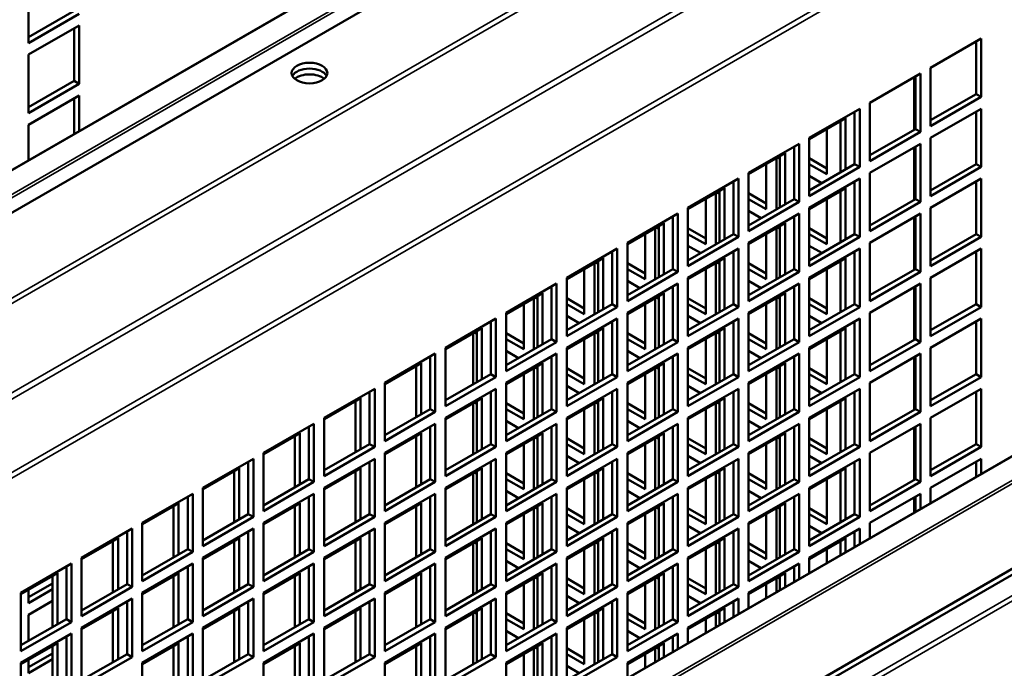
# Model space of a CAD drawing. Extents: x 0 to 17627, y -11807 to 21281.
# Drawn here: x 12909 to 13046, y -9843 to -9752 of the extents above; entities that cross this region are included whole.
import ezdxf

# ---------------------------------------------------------------- set-up
doc = ezdxf.new("R2010")
doc.units = 0
doc.header["$LTSCALE"] = 2
doc.layers.add('Visible (ISO)', color=7, linetype='CONTINUOUS', lineweight=50)
doc.layers.add('Visible Narrow (ISO)', color=7, linetype='CONTINUOUS', lineweight=35)

msp = doc.modelspace()

# ---------------------------------------------------------------- linework, layer by layer
at = {"layer": 'Visible (ISO)'}
for p, q in [((12809.67, -9829.64), (13036.65, -9698.59)), ((12814.85, -9832.62), (13046.8, -9698.7)), ((12909.9, -9755.33), (12909.9, -9747.17)), ((12909.9, -9754.51), (12916.27, -9750.84)), ((12916.97, -9751.25), (12909.9, -9755.33)), ((12909.9, -9756.96), (12916.97, -9752.88)), ((12916.27, -9760.64), (12916.27, -9753.29)), ((12916.97, -9752.88), (12916.97, -9761.05)), ((13036.12, -9758.8), (13043.19, -9754.72)), ((13042.49, -9762.48), (13042.49, -9755.13)), ((13043.19, -9754.72), (13043.19, -9762.88)), ((12909.9, -9765.13), (12909.9, -9756.96)), ((12914.94, -9889.7), (13142.72, -9758.19)), ((13036.12, -9766.97), (13036.12, -9758.8)), ((12909.9, -9764.31), (12916.27, -9760.64)), ((12916.97, -9761.05), (12916.27, -9760.64)), ((13027.64, -9763.7), (13034.71, -9759.62)), ((13034, -9767.37), (13034, -9760.03)), ((13034.71, -9759.62), (13034.71, -9767.78)), ((12916.97, -9761.05), (12909.9, -9765.13)), ((12909.9, -9766.76), (12916.97, -9762.68)), ((12916.27, -9768.09), (12916.27, -9763.09)), ((12916.97, -9762.68), (12916.97, -9767.68)), ((13036.12, -9766.15), (13042.49, -9762.48)), ((13043.19, -9762.88), (13036.12, -9766.97)), ((13043.19, -9762.88), (13042.49, -9762.48)), ((13160.65, -9763.61), (12928.6, -9897.58)), ((13160.65, -9764.43), (12929.31, -9897.99)), ((13019.15, -9768.6), (13026.22, -9764.52)), ((13026.22, -9764.52), (13026.22, -9772.68)), ((13027.64, -9771.86), (13027.64, -9763.7)), ((13036.12, -9768.6), (13043.19, -9764.52)), ((13043.19, -9764.52), (13043.19, -9772.68)), ((13019.15, -9768.77), (13024.25, -9765.83)), ((13024.25, -9765.83), (13024.25, -9773)), ((13025.51, -9772.27), (13025.51, -9764.92)), ((13042.49, -9772.27), (13042.49, -9764.92)), ((12909.9, -9771.77), (12909.9, -9766.76)), ((13021.63, -9767.35), (13021.63, -9773.7)), ((13023.55, -9773.41), (13023.55, -9766.24)), ((13027.64, -9771.05), (13034, -9767.37)), ((13034.71, -9767.78), (13034, -9767.37)), ((13019.15, -9776.76), (13019.15, -9768.6)), ((13034.71, -9767.78), (13027.64, -9771.86)), ((13036.12, -9776.76), (13036.12, -9768.6)), ((13010.67, -9773.5), (13017.74, -9769.42)), ((13017.03, -9777.17), (13017.03, -9769.82)), ((13017.74, -9769.42), (13017.74, -9777.58)), ((13027.64, -9773.5), (13034.71, -9769.42)), ((13034, -9777.17), (13034, -9769.82)), ((13034.71, -9769.42), (13034.71, -9777.58)), ((13010.67, -9773.67), (13015.77, -9770.73)), ((13014.55, -9778.6), (13014.55, -9771.43)), ((13014.71, -9771.34), (13015.06, -9771.54)), ((13015.06, -9778.31), (13015.06, -9771.14)), ((13015.77, -9770.73), (13015.77, -9777.9)), ((13019.15, -9771.46), (13021.63, -9772.89)), ((13013.14, -9772.24), (13013.14, -9778.6)), ((13019.15, -9775.95), (13025.51, -9772.27)), ((13021.63, -9773.7), (13019.15, -9772.27)), ((13026.22, -9772.68), (13019.15, -9776.76)), ((13026.22, -9772.68), (13025.51, -9772.27)), ((13036.12, -9775.95), (13042.49, -9772.27)), ((13043.19, -9772.68), (13036.12, -9776.76)), ((13043.19, -9772.68), (13042.49, -9772.27)), ((13002.18, -9778.4), (13009.25, -9774.31)), ((13009.25, -9774.31), (13009.25, -9782.48)), ((13010.67, -9781.66), (13010.67, -9773.5)), ((13019.15, -9773.91), (13020.92, -9774.93)), ((13019.15, -9778.4), (13026.22, -9774.31)), ((13026.22, -9774.31), (13026.22, -9782.48)), ((13027.64, -9781.66), (13027.64, -9773.5)), ((13036.12, -9778.4), (13043.19, -9774.31)), ((13043.19, -9774.31), (13043.19, -9782.48)), ((13002.18, -9778.57), (13007.28, -9775.63)), ((13007.28, -9775.63), (13007.28, -9782.8)), ((13008.54, -9782.07), (13008.54, -9774.72)), ((13019.15, -9778.57), (13024.25, -9775.63)), ((13024.25, -9775.63), (13024.25, -9782.8)), ((13025.51, -9782.07), (13025.51, -9774.72)), ((13042.49, -9782.07), (13042.49, -9774.72)), ((13004.66, -9777.14), (13004.66, -9783.5)), ((13006.07, -9783.5), (13006.07, -9776.33)), ((13006.22, -9776.24), (13006.58, -9776.44)), ((13006.58, -9783.21), (13006.58, -9776.04)), ((13010.67, -9776.36), (13013.14, -9777.78)), ((13010.67, -9780.85), (13017.03, -9777.17)), ((13013.14, -9778.6), (13010.67, -9777.17)), ((13017.74, -9777.58), (13017.03, -9777.17)), ((13021.63, -9777.14), (13021.63, -9783.5)), ((13023.55, -9783.21), (13023.55, -9776.04)), ((13027.64, -9780.85), (13034, -9777.17)), ((13034.71, -9777.58), (13034, -9777.17)), ((13002.18, -9786.56), (13002.18, -9778.4)), ((13017.74, -9777.58), (13010.67, -9781.66)), ((13019.15, -9786.56), (13019.15, -9778.4)), ((13034.71, -9777.58), (13027.64, -9781.66)), ((13036.12, -9786.56), (13036.12, -9778.4)), ((12993.7, -9783.3), (13000.77, -9779.21)), ((13000.06, -9786.97), (13000.06, -9779.62)), ((13000.77, -9779.21), (13000.77, -9787.38)), ((13010.67, -9778.81), (13012.43, -9779.83)), ((13010.67, -9783.3), (13017.74, -9779.21)), ((13017.03, -9786.97), (13017.03, -9779.62)), ((13017.74, -9779.21), (13017.74, -9787.38)), ((13027.64, -9783.3), (13034.71, -9779.21)), ((13034, -9786.97), (13034, -9779.62)), ((13034.71, -9779.21), (13034.71, -9787.38)), ((12993.7, -9783.47), (12998.8, -9780.53)), ((12997.58, -9788.4), (12997.58, -9781.23)), ((12997.74, -9781.14), (12998.09, -9781.34)), ((12998.09, -9788.11), (12998.09, -9780.93)), ((12998.8, -9780.53), (12998.8, -9787.7)), ((13002.18, -9781.25), (13004.66, -9782.68)), ((13010.67, -9783.47), (13015.77, -9780.53)), ((13014.55, -9788.4), (13014.55, -9781.23)), ((13014.71, -9781.14), (13015.06, -9781.34)), ((13015.06, -9788.11), (13015.06, -9780.93)), ((13015.77, -9780.53), (13015.77, -9787.7)), ((13019.15, -9781.25), (13021.63, -9782.68)), ((12996.17, -9782.04), (12996.17, -9788.4)), ((13002.18, -9785.75), (13008.54, -9782.07)), ((13004.66, -9783.5), (13002.18, -9782.07)), ((13009.25, -9782.48), (13002.18, -9786.56)), ((13009.25, -9782.48), (13008.54, -9782.07)), ((13013.14, -9782.04), (13013.14, -9788.4)), ((13019.15, -9785.75), (13025.51, -9782.07)), ((13021.63, -9783.5), (13019.15, -9782.07)), ((13026.22, -9782.48), (13019.15, -9786.56)), ((13026.22, -9782.48), (13025.51, -9782.07)), ((13036.12, -9785.75), (13042.49, -9782.07)), ((13043.19, -9782.48), (13036.12, -9786.56)), ((13043.19, -9782.48), (13042.49, -9782.07)), ((12985.21, -9788.19), (12992.28, -9784.11)), ((12992.28, -9784.11), (12992.28, -9792.28)), ((12993.7, -9791.46), (12993.7, -9783.3)), ((13002.18, -9783.7), (13003.95, -9784.72)), ((13002.18, -9788.19), (13009.25, -9784.11)), ((13009.25, -9784.11), (13009.25, -9792.28)), ((13010.67, -9791.46), (13010.67, -9783.3)), ((13019.15, -9783.7), (13020.92, -9784.72)), ((13019.15, -9788.19), (13026.22, -9784.11)), ((13026.22, -9784.11), (13026.22, -9792.28)), ((13027.64, -9791.46), (13027.64, -9783.3)), ((13036.12, -9788.19), (13043.19, -9784.11)), ((13043.19, -9784.11), (13043.19, -9792.28)), ((12985.21, -9788.37), (12990.31, -9785.43)), ((12990.31, -9785.43), (12990.31, -9792.6)), ((12991.57, -9791.87), (12991.57, -9784.52)), ((13002.18, -9788.37), (13007.28, -9785.43)), ((13007.28, -9785.43), (13007.28, -9792.6)), ((13008.54, -9791.87), (13008.54, -9784.52)), ((13019.15, -9788.37), (13024.25, -9785.43)), ((13024.25, -9785.43), (13024.25, -9792.6)), ((13025.51, -9791.87), (13025.51, -9784.52)), ((13042.49, -9791.87), (13042.49, -9784.52)), ((12989.1, -9793.3), (12989.1, -9786.13)), ((12989.25, -9786.04), (12989.6, -9786.24)), ((12989.6, -9793.01), (12989.6, -9785.83)), ((12993.7, -9786.15), (12996.17, -9787.58)), ((13006.07, -9793.3), (13006.07, -9786.13)), ((13006.22, -9786.04), (13006.58, -9786.24)), ((13006.58, -9793.01), (13006.58, -9785.83)), ((13010.67, -9786.15), (13013.14, -9787.58)), ((13023.55, -9793.01), (13023.55, -9785.83)), ((12985.21, -9796.36), (12985.21, -9788.19)), ((12987.68, -9786.94), (12987.68, -9793.3)), ((12993.7, -9790.64), (13000.06, -9786.97)), ((12996.17, -9788.4), (12993.7, -9786.97)), ((13000.77, -9787.38), (12993.7, -9791.46)), ((13000.77, -9787.38), (13000.06, -9786.97)), ((13002.18, -9796.36), (13002.18, -9788.19)), ((13004.66, -9786.94), (13004.66, -9793.3)), ((13010.67, -9790.64), (13017.03, -9786.97)), ((13013.14, -9788.4), (13010.67, -9786.97)), ((13017.74, -9787.38), (13010.67, -9791.46)), ((13017.74, -9787.38), (13017.03, -9786.97)), ((13019.15, -9796.36), (13019.15, -9788.19)), ((13021.63, -9786.94), (13021.63, -9793.3)), ((13027.64, -9790.64), (13034, -9786.97)), ((13034.71, -9787.38), (13027.64, -9791.46)), ((13034.71, -9787.38), (13034, -9786.97)), ((13036.12, -9796.36), (13036.12, -9788.19)), ((12976.72, -9793.09), (12983.8, -9789.01)), ((12983.09, -9796.77), (12983.09, -9789.42)), ((12983.8, -9789.01), (12983.8, -9797.18)), ((12993.7, -9788.6), (12995.46, -9789.62)), ((12993.7, -9793.09), (13000.77, -9789.01)), ((13000.06, -9796.77), (13000.06, -9789.42)), ((13000.77, -9789.01), (13000.77, -9797.18)), ((13010.67, -9788.6), (13012.43, -9789.62)), ((13010.67, -9793.09), (13017.74, -9789.01)), ((13017.03, -9796.77), (13017.03, -9789.42)), ((13017.74, -9789.01), (13017.74, -9797.18)), ((13027.64, -9793.09), (13034.71, -9789.01)), ((13034, -9796.77), (13034, -9789.42)), ((13034.71, -9789.01), (13034.71, -9797.18)), ((12976.72, -9793.27), (12981.83, -9790.32)), ((12980.77, -9790.94), (12981.12, -9791.14)), ((12981.12, -9797.9), (12981.12, -9790.73)), ((12981.83, -9790.32), (12981.83, -9797.5)), ((12993.7, -9793.27), (12998.8, -9790.32)), ((12997.74, -9790.94), (12998.09, -9791.14)), ((12998.09, -9797.9), (12998.09, -9790.73)), ((12998.8, -9790.32), (12998.8, -9797.5)), ((13010.67, -9793.27), (13015.77, -9790.32)), ((13014.71, -9790.94), (13015.06, -9791.14)), ((13015.06, -9797.9), (13015.06, -9790.73)), ((13015.77, -9790.32), (13015.77, -9797.5)), ((12979.2, -9791.84), (12979.2, -9798.2)), ((12980.61, -9798.2), (12980.61, -9791.02)), ((12985.21, -9791.05), (12987.68, -9792.48)), ((12985.21, -9795.54), (12991.57, -9791.87)), ((12987.68, -9793.3), (12985.21, -9791.87)), ((12992.28, -9792.28), (12985.21, -9796.36)), ((12992.28, -9792.28), (12991.57, -9791.87)), ((12996.17, -9791.84), (12996.17, -9798.2)), ((12997.58, -9798.2), (12997.58, -9791.02)), ((13002.18, -9791.05), (13004.66, -9792.48)), ((13002.18, -9795.54), (13008.54, -9791.87)), ((13004.66, -9793.3), (13002.18, -9791.87)), ((13009.25, -9792.28), (13002.18, -9796.36)), ((13009.25, -9792.28), (13008.54, -9791.87)), ((13013.14, -9791.84), (13013.14, -9798.2)), ((13014.55, -9798.2), (13014.55, -9791.02)), ((13019.15, -9791.05), (13021.63, -9792.48)), ((13019.15, -9795.54), (13025.51, -9791.87)), ((13021.63, -9793.3), (13019.15, -9791.87)), ((13026.22, -9792.28), (13019.15, -9796.36)), ((13026.22, -9792.28), (13025.51, -9791.87)), ((13036.12, -9795.54), (13042.49, -9791.87)), ((13043.19, -9792.28), (13036.12, -9796.36)), ((13043.19, -9792.28), (13042.49, -9791.87)), ((12976.72, -9801.26), (12976.72, -9793.09)), ((12985.21, -9793.5), (12986.98, -9794.52)), ((12993.7, -9801.26), (12993.7, -9793.09)), ((13002.18, -9793.5), (13003.95, -9794.52)), ((13010.67, -9801.26), (13010.67, -9793.09)), ((13019.15, -9793.5), (13020.92, -9794.52)), ((13027.64, -9801.26), (13027.64, -9793.09)), ((12968.24, -9797.99), (12975.31, -9793.91)), ((12974.6, -9801.67), (12974.6, -9794.32)), ((12975.31, -9793.91), (12975.31, -9802.08)), ((12985.21, -9797.99), (12992.28, -9793.91)), ((12991.57, -9801.67), (12991.57, -9794.32)), ((12992.28, -9793.91), (12992.28, -9802.08)), ((13002.18, -9797.99), (13009.25, -9793.91)), ((13008.54, -9801.67), (13008.54, -9794.32)), ((13009.25, -9793.91), (13009.25, -9802.08)), ((13019.15, -9797.99), (13026.22, -9793.91)), ((13025.51, -9801.67), (13025.51, -9794.32)), ((13026.22, -9793.91), (13026.22, -9802.08)), ((13036.12, -9797.99), (13043.19, -9793.91)), ((13042.49, -9801.67), (13042.49, -9794.32)), ((13043.19, -9793.91), (13043.19, -9802.08)), ((12968.24, -9798.17), (12973.34, -9795.22)), ((12972.13, -9803.1), (12972.13, -9795.92)), ((12972.28, -9795.84), (12972.63, -9796.04)), ((12972.63, -9802.8), (12972.63, -9795.63)), ((12973.34, -9795.22), (12973.34, -9802.4)), ((12976.72, -9795.95), (12979.2, -9797.38)), ((12985.21, -9798.17), (12990.31, -9795.22)), ((12989.1, -9803.1), (12989.1, -9795.92)), ((12989.25, -9795.84), (12989.6, -9796.04)), ((12989.6, -9802.8), (12989.6, -9795.63)), ((12990.31, -9795.22), (12990.31, -9802.4)), ((12993.7, -9795.95), (12996.17, -9797.38)), ((13002.18, -9798.17), (13007.28, -9795.22)), ((13006.07, -9803.1), (13006.07, -9795.92)), ((13006.22, -9795.84), (13006.58, -9796.04)), ((13006.58, -9802.8), (13006.58, -9795.63)), ((13007.28, -9795.22), (13007.28, -9802.4)), ((13010.67, -9795.95), (13013.14, -9797.38)), ((13019.15, -9798.17), (13024.25, -9795.22)), ((13023.55, -9802.8), (13023.55, -9795.63)), ((13024.25, -9795.22), (13024.25, -9802.4)), ((12976.72, -9800.44), (12983.09, -9796.77)), ((12979.2, -9798.2), (12976.72, -9796.77)), ((12983.8, -9797.18), (12976.72, -9801.26)), ((12983.8, -9797.18), (12983.09, -9796.77)), ((12987.68, -9796.74), (12987.68, -9803.1)), ((12993.7, -9800.44), (13000.06, -9796.77)), ((12996.17, -9798.2), (12993.7, -9796.77)), ((13000.77, -9797.18), (12993.7, -9801.26)), ((13000.77, -9797.18), (13000.06, -9796.77)), ((13004.66, -9796.74), (13004.66, -9803.1)), ((13010.67, -9800.44), (13017.03, -9796.77)), ((13013.14, -9798.2), (13010.67, -9796.77)), ((13017.74, -9797.18), (13010.67, -9801.26)), ((13017.74, -9797.18), (13017.03, -9796.77)), ((13021.63, -9796.74), (13021.63, -9803.1)), ((13027.64, -9800.44), (13034, -9796.77)), ((13034.71, -9797.18), (13027.64, -9801.26)), ((13034.71, -9797.18), (13034, -9796.77)), ((12959.75, -9802.89), (12966.82, -9798.81)), ((12966.12, -9806.57), (12966.12, -9799.22)), ((12966.82, -9798.81), (12966.82, -9806.97)), ((12968.24, -9806.16), (12968.24, -9797.99)), ((12976.72, -9798.4), (12978.49, -9799.42)), ((12976.72, -9802.89), (12983.8, -9798.81)), ((12983.09, -9806.57), (12983.09, -9799.22)), ((12983.8, -9798.81), (12983.8, -9806.97)), ((12985.21, -9806.16), (12985.21, -9797.99)), ((12993.7, -9798.4), (12995.46, -9799.42)), ((12993.7, -9802.89), (13000.77, -9798.81)), ((13000.06, -9806.57), (13000.06, -9799.22)), ((13000.77, -9798.81), (13000.77, -9806.97)), ((13002.18, -9806.16), (13002.18, -9797.99)), ((13010.67, -9798.4), (13012.43, -9799.42)), ((13010.67, -9802.89), (13017.74, -9798.81)), ((13017.03, -9806.57), (13017.03, -9799.22)), ((13017.74, -9798.81), (13017.74, -9806.97)), ((13019.15, -9806.16), (13019.15, -9797.99)), ((13027.64, -9802.89), (13034.71, -9798.81)), ((13034, -9806.57), (13034, -9799.22)), ((13034.71, -9798.81), (13034.71, -9806.97)), ((13036.12, -9806.16), (13036.12, -9797.99)), ((12959.75, -9803.07), (12964.86, -9800.12)), ((12964.15, -9807.7), (12964.15, -9800.53)), ((12964.86, -9800.12), (12964.86, -9807.29)), ((12976.72, -9803.07), (12981.83, -9800.12)), ((12981.12, -9807.7), (12981.12, -9800.53)), ((12981.83, -9800.12), (12981.83, -9807.29)), ((12993.7, -9803.07), (12998.8, -9800.12)), ((12998.09, -9807.7), (12998.09, -9800.53)), ((12998.8, -9800.12), (12998.8, -9807.29)), ((13010.67, -9803.07), (13015.77, -9800.12)), ((13015.06, -9807.7), (13015.06, -9800.53)), ((13015.77, -9800.12), (13015.77, -9807.29)), ((12968.24, -9805.34), (12974.6, -9801.67)), ((12975.31, -9802.08), (12974.6, -9801.67)), ((12979.2, -9801.64), (12979.2, -9807.99)), ((12980.61, -9807.99), (12980.61, -9800.82)), ((12980.77, -9800.73), (12981.12, -9800.94)), ((12985.21, -9800.85), (12987.68, -9802.28)), ((12985.21, -9805.34), (12991.57, -9801.67)), ((12987.68, -9803.1), (12985.21, -9801.67)), ((12992.28, -9802.08), (12991.57, -9801.67)), ((12996.17, -9801.64), (12996.17, -9807.99)), ((12997.58, -9807.99), (12997.58, -9800.82)), ((12997.74, -9800.73), (12998.09, -9800.94)), ((13002.18, -9800.85), (13004.66, -9802.28)), ((13002.18, -9805.34), (13008.54, -9801.67)), ((13004.66, -9803.1), (13002.18, -9801.67)), ((13009.25, -9802.08), (13008.54, -9801.67)), ((13013.14, -9801.64), (13013.14, -9807.99)), ((13014.55, -9807.99), (13014.55, -9800.82)), ((13014.71, -9800.73), (13015.06, -9800.94)), ((13019.15, -9800.85), (13021.63, -9802.28)), ((13019.15, -9805.34), (13025.51, -9801.67)), ((13021.63, -9803.1), (13019.15, -9801.67)), ((13026.22, -9802.08), (13025.51, -9801.67)), ((13036.12, -9805.34), (13042.49, -9801.67)), ((13043.19, -9802.08), (13042.49, -9801.67)), ((12959.75, -9811.06), (12959.75, -9802.89)), ((12975.31, -9802.08), (12968.24, -9806.16)), ((12976.72, -9811.06), (12976.72, -9802.89)), ((12992.28, -9802.08), (12985.21, -9806.16)), ((12985.21, -9803.3), (12986.98, -9804.32)), ((12993.7, -9811.06), (12993.7, -9802.89)), ((13009.25, -9802.08), (13002.18, -9806.16)), ((13002.18, -9803.3), (13003.95, -9804.32)), ((13010.67, -9811.06), (13010.67, -9802.89)), ((13026.22, -9802.08), (13019.15, -9806.16)), ((13019.15, -9803.3), (13020.92, -9804.32)), ((13027.64, -9811.06), (13027.64, -9802.89)), ((13043.19, -9802.08), (13036.12, -9806.16)), ((12951.27, -9807.79), (12958.34, -9803.71)), ((12957.63, -9811.47), (12957.63, -9804.12)), ((12958.34, -9803.71), (12958.34, -9811.87)), ((12968.24, -9807.79), (12975.31, -9803.71)), ((12974.6, -9811.47), (12974.6, -9804.12)), ((12975.31, -9803.71), (12975.31, -9811.87)), ((12985.21, -9807.79), (12992.28, -9803.71)), ((12991.57, -9811.47), (12991.57, -9804.12)), ((12992.28, -9803.71), (12992.28, -9811.87)), ((13002.18, -9807.79), (13009.25, -9803.71)), ((13008.54, -9811.47), (13008.54, -9804.12)), ((13009.25, -9803.71), (13009.25, -9811.87)), ((13019.15, -9807.79), (13026.22, -9803.71)), ((13025.51, -9811.47), (13025.51, -9804.12)), ((13026.22, -9803.71), (13026.22, -9811.87)), ((13036.12, -9807.79), (13043.19, -9803.71)), ((13042.49, -9811.47), (13042.49, -9804.12)), ((13043.19, -9803.71), (13043.19, -9811.87)), ((12951.27, -9807.97), (12956.37, -9805.02)), ((12955.66, -9812.6), (12955.66, -9805.43)), ((12956.37, -9805.02), (12956.37, -9812.19)), ((12968.24, -9807.97), (12973.34, -9805.02)), ((12972.13, -9812.89), (12972.13, -9805.72)), ((12972.28, -9805.63), (12972.63, -9805.84)), ((12972.63, -9812.6), (12972.63, -9805.43)), ((12973.34, -9805.02), (12973.34, -9812.19)), ((12976.72, -9805.75), (12979.2, -9807.18)), ((12985.21, -9807.97), (12990.31, -9805.02)), ((12989.1, -9812.89), (12989.1, -9805.72)), ((12989.25, -9805.63), (12989.6, -9805.84)), ((12989.6, -9812.6), (12989.6, -9805.43)), ((12990.31, -9805.02), (12990.31, -9812.19)), ((12993.7, -9805.75), (12996.17, -9807.18)), ((13002.18, -9807.97), (13007.28, -9805.02)), ((13006.07, -9812.89), (13006.07, -9805.72)), ((13006.22, -9805.63), (13006.58, -9805.84)), ((13006.58, -9812.6), (13006.58, -9805.43)), ((13007.28, -9805.02), (13007.28, -9812.19)), ((13010.67, -9805.75), (13013.14, -9807.18)), ((13019.15, -9807.97), (13024.25, -9805.02)), ((13023.55, -9812.6), (13023.55, -9805.43)), ((13024.25, -9805.02), (13024.25, -9812.19)), ((12959.75, -9810.24), (12966.12, -9806.57)), ((12966.82, -9806.97), (12959.75, -9811.06)), ((12966.82, -9806.97), (12966.12, -9806.57)), ((12976.72, -9810.24), (12983.09, -9806.57)), ((12979.2, -9807.99), (12976.72, -9806.57)), ((12983.8, -9806.97), (12976.72, -9811.06)), ((12983.8, -9806.97), (12983.09, -9806.57)), ((12987.68, -9806.54), (12987.68, -9812.89)), ((12993.7, -9810.24), (13000.06, -9806.57)), ((12996.17, -9807.99), (12993.7, -9806.57)), ((13000.77, -9806.97), (12993.7, -9811.06)), ((13000.77, -9806.97), (13000.06, -9806.57)), ((13004.66, -9806.54), (13004.66, -9812.89)), ((13010.67, -9810.24), (13017.03, -9806.57)), ((13013.14, -9807.99), (13010.67, -9806.57)), ((13017.74, -9806.97), (13010.67, -9811.06)), ((13017.74, -9806.97), (13017.03, -9806.57)), ((13021.63, -9806.54), (13021.63, -9812.89)), ((13027.64, -9810.24), (13034, -9806.57)), ((13034.71, -9806.97), (13027.64, -9811.06)), ((13034.71, -9806.97), (13034, -9806.57)), ((12942.78, -9812.69), (12949.85, -9808.61)), ((12949.85, -9808.61), (12949.85, -9816.77)), ((12951.27, -9815.96), (12951.27, -9807.79)), ((12959.75, -9812.69), (12966.82, -9808.61)), ((12966.82, -9808.61), (12966.82, -9816.77)), ((12968.24, -9815.96), (12968.24, -9807.79)), ((12976.72, -9808.2), (12978.49, -9809.22)), ((12976.72, -9812.69), (12983.8, -9808.61)), ((12983.8, -9808.61), (12983.8, -9816.77)), ((12985.21, -9815.96), (12985.21, -9807.79)), ((12993.7, -9808.2), (12995.46, -9809.22)), ((12993.7, -9812.69), (13000.77, -9808.61)), ((13000.77, -9808.61), (13000.77, -9816.77)), ((13002.18, -9815.96), (13002.18, -9807.79)), ((13010.67, -9808.2), (13012.43, -9809.22)), ((13010.67, -9812.69), (13017.74, -9808.61)), ((13017.74, -9808.61), (13017.74, -9816.77)), ((13019.15, -9815.96), (13019.15, -9807.79)), ((13027.64, -9812.69), (13034.71, -9808.61)), ((13034.71, -9808.61), (13034.71, -9816.77)), ((13036.12, -9815.96), (13036.12, -9807.79)), ((12942.78, -9812.87), (12947.89, -9809.92)), ((12947.89, -9809.92), (12947.89, -9817.09)), ((12949.15, -9816.36), (12949.15, -9809.02)), ((12959.75, -9812.87), (12964.86, -9809.92)), ((12964.86, -9809.92), (12964.86, -9817.09)), ((12966.12, -9816.36), (12966.12, -9809.02)), ((12976.72, -9812.87), (12981.83, -9809.92)), ((12981.83, -9809.92), (12981.83, -9817.09)), ((12983.09, -9816.36), (12983.09, -9809.02)), ((12993.7, -9812.87), (12998.8, -9809.92)), ((12998.8, -9809.92), (12998.8, -9817.09)), ((13000.06, -9816.36), (13000.06, -9809.02)), ((13010.67, -9812.87), (13015.77, -9809.92)), ((13015.77, -9809.92), (13015.77, -9817.09)), ((13017.03, -9816.36), (13017.03, -9809.02)), ((13034, -9816.36), (13034, -9809.02)), ((12947.18, -9817.5), (12947.18, -9810.33)), ((12951.27, -9815.14), (12957.63, -9811.47)), ((12958.34, -9811.87), (12957.63, -9811.47)), ((12964.15, -9817.5), (12964.15, -9810.33)), ((12968.24, -9815.14), (12974.6, -9811.47)), ((12975.31, -9811.87), (12974.6, -9811.47)), ((12979.2, -9811.44), (12979.2, -9817.79)), ((12980.61, -9817.79), (12980.61, -9810.62)), ((12980.77, -9810.53), (12981.12, -9810.74)), ((12981.12, -9817.5), (12981.12, -9810.33)), ((12985.21, -9810.65), (12987.68, -9812.08)), ((12985.21, -9815.14), (12991.57, -9811.47)), ((12987.68, -9812.89), (12985.21, -9811.47)), ((12992.28, -9811.87), (12991.57, -9811.47)), ((12996.17, -9811.44), (12996.17, -9817.79)), ((12997.58, -9817.79), (12997.58, -9810.62)), ((12997.74, -9810.53), (12998.09, -9810.74)), ((12998.09, -9817.5), (12998.09, -9810.33)), ((13002.18, -9810.65), (13004.66, -9812.08)), ((13002.18, -9815.14), (13008.54, -9811.47)), ((13004.66, -9812.89), (13002.18, -9811.47)), ((13009.25, -9811.87), (13008.54, -9811.47)), ((13013.14, -9811.44), (13013.14, -9817.79)), ((13014.55, -9817.79), (13014.55, -9810.62)), ((13014.71, -9810.53), (13015.06, -9810.74)), ((13015.06, -9817.5), (13015.06, -9810.33)), ((13019.15, -9810.65), (13021.63, -9812.08)), ((13019.15, -9815.14), (13025.51, -9811.47)), ((13021.63, -9812.89), (13019.15, -9811.47)), ((13026.22, -9811.87), (13025.51, -9811.47)), ((13036.12, -9815.14), (13042.49, -9811.47)), ((13043.19, -9811.87), (13042.49, -9811.47)), ((12942.78, -9820.85), (12942.78, -9812.69)), ((12958.34, -9811.87), (12951.27, -9815.96)), ((12959.75, -9820.85), (12959.75, -9812.69)), ((12975.31, -9811.87), (12968.24, -9815.96)), ((12976.72, -9820.85), (12976.72, -9812.69)), ((12992.28, -9811.87), (12985.21, -9815.96)), ((12993.7, -9820.85), (12993.7, -9812.69)), ((13009.25, -9811.87), (13002.18, -9815.96)), ((13010.67, -9820.85), (13010.67, -9812.69)), ((13026.22, -9811.87), (13019.15, -9815.96)), ((13027.64, -9820.85), (13027.64, -9812.69)), ((13043.19, -9811.87), (13036.12, -9815.96)), ((12934.3, -9817.59), (12941.37, -9813.51)), ((12940.66, -9821.26), (12940.66, -9813.91)), ((12941.37, -9813.51), (12941.37, -9821.67)), ((12951.27, -9817.59), (12958.34, -9813.51)), ((12957.63, -9821.26), (12957.63, -9813.91)), ((12958.34, -9813.51), (12958.34, -9821.67)), ((12968.24, -9817.59), (12975.31, -9813.51)), ((12974.6, -9821.26), (12974.6, -9813.91)), ((12975.31, -9813.51), (12975.31, -9821.67)), ((12985.21, -9813.1), (12986.98, -9814.12)), ((12985.21, -9817.59), (12992.28, -9813.51)), ((12991.57, -9821.26), (12991.57, -9813.91)), ((12992.28, -9813.51), (12992.28, -9821.67)), ((13002.18, -9813.1), (13003.95, -9814.12)), ((13002.18, -9817.59), (13009.25, -9813.51)), ((13008.54, -9821.26), (13008.54, -9813.91)), ((13009.25, -9813.51), (13009.25, -9821.67)), ((13019.15, -9813.1), (13020.92, -9814.12)), ((13019.15, -9817.59), (13026.22, -9813.51)), ((13025.51, -9821.26), (13025.51, -9813.91)), ((13026.22, -9813.51), (13026.22, -9821.67)), ((13036.12, -9817.59), (13043.19, -9813.51)), ((13042.49, -9816.06), (13042.49, -9813.91)), ((13043.19, -9813.51), (13043.19, -9815.65)), ((12934.3, -9817.76), (12939.4, -9814.82)), ((12938.69, -9822.4), (12938.69, -9815.23)), ((12939.4, -9814.82), (12939.4, -9821.99)), ((12951.27, -9817.76), (12956.37, -9814.82)), ((12955.66, -9822.4), (12955.66, -9815.23)), ((12956.37, -9814.82), (12956.37, -9821.99)), ((12968.24, -9817.76), (12973.34, -9814.82)), ((12972.13, -9822.69), (12972.13, -9815.52)), ((12972.28, -9815.43), (12972.63, -9815.64)), ((12972.63, -9822.4), (12972.63, -9815.23)), ((12973.34, -9814.82), (12973.34, -9821.99)), ((12976.72, -9815.55), (12979.2, -9816.98)), ((12985.21, -9817.76), (12990.31, -9814.82)), ((12989.1, -9822.69), (12989.1, -9815.52)), ((12989.25, -9815.43), (12989.6, -9815.64)), ((12989.6, -9822.4), (12989.6, -9815.23)), ((12990.31, -9814.82), (12990.31, -9821.99)), ((12993.7, -9815.55), (12996.17, -9816.98)), ((13002.18, -9817.76), (13007.28, -9814.82)), ((13006.07, -9822.69), (13006.07, -9815.52)), ((13006.22, -9815.43), (13006.58, -9815.64)), ((13006.58, -9822.4), (13006.58, -9815.23)), ((13007.28, -9814.82), (13007.28, -9821.99)), ((13010.67, -9815.55), (13013.14, -9816.98)), ((13019.15, -9817.76), (13024.25, -9814.82)), ((13023.55, -9822.4), (13023.55, -9815.23)), ((13024.25, -9814.82), (13024.25, -9821.99)), ((12942.78, -9820.04), (12949.15, -9816.36)), ((12949.85, -9816.77), (12942.78, -9820.85)), ((12949.85, -9816.77), (12949.15, -9816.36)), ((12959.75, -9820.04), (12966.12, -9816.36)), ((12966.82, -9816.77), (12959.75, -9820.85)), ((12966.82, -9816.77), (12966.12, -9816.36)), ((12976.72, -9820.04), (12983.09, -9816.36)), ((12979.2, -9817.79), (12976.72, -9816.36)), ((12983.8, -9816.77), (12976.72, -9820.85)), ((12983.8, -9816.77), (12983.09, -9816.36)), ((12987.68, -9816.34), (12987.68, -9822.69)), ((12993.7, -9820.04), (13000.06, -9816.36)), ((12996.17, -9817.79), (12993.7, -9816.36)), ((13000.77, -9816.77), (12993.7, -9820.85)), ((13000.77, -9816.77), (13000.06, -9816.36)), ((13004.66, -9816.34), (13004.66, -9822.69)), ((13010.67, -9820.04), (13017.03, -9816.36)), ((13013.14, -9817.79), (13010.67, -9816.36)), ((13017.74, -9816.77), (13010.67, -9820.85)), ((13017.74, -9816.77), (13017.03, -9816.36)), ((13021.63, -9816.34), (13021.63, -9822.69)), ((13027.64, -9820.04), (13034, -9816.36)), ((13034.71, -9816.77), (13027.64, -9820.85)), ((13034.71, -9816.77), (13034, -9816.36)), ((12925.81, -9822.49), (12932.88, -9818.41)), ((12932.88, -9818.41), (12932.88, -9826.57)), ((12934.3, -9825.75), (12934.3, -9817.59)), ((12942.78, -9822.49), (12949.85, -9818.41)), ((12949.85, -9818.41), (12949.85, -9826.57)), ((12951.27, -9825.75), (12951.27, -9817.59)), ((12959.75, -9822.49), (12966.82, -9818.41)), ((12966.82, -9818.41), (12966.82, -9826.57)), ((12968.24, -9825.75), (12968.24, -9817.59)), ((12976.72, -9818), (12978.49, -9819.02)), ((12976.72, -9822.49), (12983.8, -9818.41)), ((12983.8, -9818.41), (12983.8, -9826.57)), ((12985.21, -9825.75), (12985.21, -9817.59)), ((12993.7, -9818), (12995.46, -9819.02)), ((12993.7, -9822.49), (13000.77, -9818.41)), ((13000.77, -9818.41), (13000.77, -9826.57)), ((13002.18, -9825.75), (13002.18, -9817.59)), ((13010.67, -9818), (13012.43, -9819.02)), ((13010.67, -9822.49), (13017.74, -9818.41)), ((13017.74, -9818.41), (13017.74, -9826.57)), ((13019.15, -9825.75), (13019.15, -9817.59)), ((13027.64, -9822.49), (13034.71, -9818.41)), ((13034.71, -9818.41), (13034.71, -9820.55)), ((13036.12, -9819.74), (13036.12, -9817.59)), ((12925.81, -9822.66), (12930.91, -9819.72)), ((12930.91, -9819.72), (12930.91, -9826.89)), ((12932.18, -9826.16), (12932.18, -9818.81)), ((12942.78, -9822.66), (12947.89, -9819.72)), ((12947.89, -9819.72), (12947.89, -9826.89)), ((12949.15, -9826.16), (12949.15, -9818.81)), ((12959.75, -9822.66), (12964.86, -9819.72)), ((12964.86, -9819.72), (12964.86, -9826.89)), ((12966.12, -9826.16), (12966.12, -9818.81)), ((12976.72, -9822.66), (12981.83, -9819.72)), ((12981.83, -9819.72), (12981.83, -9826.89)), ((12983.09, -9826.16), (12983.09, -9818.81)), ((12993.7, -9822.66), (12998.8, -9819.72)), ((12998.8, -9819.72), (12998.8, -9826.89)), ((13000.06, -9826.16), (13000.06, -9818.81)), ((13010.67, -9822.66), (13015.77, -9819.72)), ((13015.77, -9819.72), (13015.77, -9826.89)), ((13017.03, -9826.16), (13017.03, -9818.81)), ((13034, -9820.96), (13034, -9818.81)), ((12930.21, -9827.3), (12930.21, -9820.13)), ((12934.3, -9824.94), (12940.66, -9821.26)), ((12941.37, -9821.67), (12940.66, -9821.26)), ((12947.18, -9827.3), (12947.18, -9820.13)), ((12951.27, -9824.94), (12957.63, -9821.26)), ((12958.34, -9821.67), (12957.63, -9821.26)), ((12964.15, -9827.3), (12964.15, -9820.13)), ((12968.24, -9824.94), (12974.6, -9821.26)), ((12975.31, -9821.67), (12974.6, -9821.26)), ((12979.2, -9821.23), (12979.2, -9827.59)), ((12980.61, -9827.59), (12980.61, -9820.42)), ((12980.77, -9820.33), (12981.12, -9820.53)), ((12981.12, -9827.3), (12981.12, -9820.13)), ((12985.21, -9820.45), (12987.68, -9821.88)), ((12985.21, -9824.94), (12991.57, -9821.26)), ((12987.68, -9822.69), (12985.21, -9821.26)), ((12992.28, -9821.67), (12991.57, -9821.26)), ((12996.17, -9821.23), (12996.17, -9827.59)), ((12997.58, -9827.59), (12997.58, -9820.42)), ((12997.74, -9820.33), (12998.09, -9820.53)), ((12998.09, -9827.3), (12998.09, -9820.13)), ((13002.18, -9820.45), (13004.66, -9821.88)), ((13002.18, -9824.94), (13008.54, -9821.26)), ((13004.66, -9822.69), (13002.18, -9821.26)), ((13009.25, -9821.67), (13008.54, -9821.26)), ((13013.14, -9821.23), (13013.14, -9827.59)), ((13014.55, -9827.59), (13014.55, -9820.42)), ((13014.71, -9820.33), (13015.06, -9820.53)), ((13015.06, -9827.3), (13015.06, -9820.13)), ((13019.15, -9820.45), (13021.63, -9821.88)), ((13019.15, -9824.94), (13025.51, -9821.26)), ((13021.63, -9822.69), (13019.15, -9821.26)), ((13026.22, -9821.67), (13025.51, -9821.26)), ((12925.81, -9830.65), (12925.81, -9822.49)), ((12941.37, -9821.67), (12934.3, -9825.75)), ((12942.78, -9830.65), (12942.78, -9822.49)), ((12958.34, -9821.67), (12951.27, -9825.75)), ((12959.75, -9830.65), (12959.75, -9822.49)), ((12975.31, -9821.67), (12968.24, -9825.75)), ((12976.72, -9830.65), (12976.72, -9822.49)), ((12992.28, -9821.67), (12985.21, -9825.75)), ((12993.7, -9830.65), (12993.7, -9822.49)), ((13009.25, -9821.67), (13002.18, -9825.75)), ((13010.67, -9830.65), (13010.67, -9822.49)), ((13026.22, -9821.67), (13019.15, -9825.75)), ((13027.64, -9824.64), (13027.64, -9822.49)), ((12917.33, -9827.39), (12924.4, -9823.3)), ((12923.69, -9831.06), (12923.69, -9823.71)), ((12924.4, -9823.3), (12924.4, -9831.47)), ((12934.3, -9827.39), (12941.37, -9823.3)), ((12940.66, -9831.06), (12940.66, -9823.71)), ((12941.37, -9823.3), (12941.37, -9831.47)), ((12951.27, -9827.39), (12958.34, -9823.3)), ((12957.63, -9831.06), (12957.63, -9823.71)), ((12958.34, -9823.3), (12958.34, -9831.47)), ((12968.24, -9827.39), (12975.31, -9823.3)), ((12974.6, -9831.06), (12974.6, -9823.71)), ((12975.31, -9823.3), (12975.31, -9831.47)), ((12985.21, -9822.9), (12986.98, -9823.92)), ((12985.21, -9827.39), (12992.28, -9823.3)), ((12991.57, -9831.06), (12991.57, -9823.71)), ((12992.28, -9823.3), (12992.28, -9831.47)), ((13002.18, -9822.9), (13003.95, -9823.92)), ((13002.18, -9827.39), (13009.25, -9823.3)), ((13008.54, -9831.06), (13008.54, -9823.71)), ((13009.25, -9823.3), (13009.25, -9831.47)), ((13019.15, -9822.9), (13020.92, -9823.92)), ((13019.15, -9827.39), (13026.22, -9823.3)), ((13025.51, -9825.86), (13025.51, -9823.71)), ((13026.22, -9823.3), (13026.22, -9825.45)), ((12917.33, -9827.56), (12922.43, -9824.62)), ((12921.72, -9832.2), (12921.72, -9825.03)), ((12922.43, -9824.62), (12922.43, -9831.79)), ((12934.3, -9827.56), (12939.4, -9824.62)), ((12938.69, -9832.2), (12938.69, -9825.03)), ((12939.4, -9824.62), (12939.4, -9831.79)), ((12951.27, -9827.56), (12956.37, -9824.62)), ((12955.66, -9832.2), (12955.66, -9825.03)), ((12956.37, -9824.62), (12956.37, -9831.79)), ((12968.24, -9827.56), (12973.34, -9824.62)), ((12972.13, -9832.49), (12972.13, -9825.32)), ((12972.28, -9825.23), (12972.63, -9825.43)), ((12972.63, -9832.2), (12972.63, -9825.03)), ((12973.34, -9824.62), (12973.34, -9831.79)), ((12976.72, -9825.35), (12979.2, -9826.77)), ((12985.21, -9827.56), (12990.31, -9824.62)), ((12989.1, -9832.49), (12989.1, -9825.32)), ((12989.25, -9825.23), (12989.6, -9825.43)), ((12989.6, -9832.2), (12989.6, -9825.03)), ((12990.31, -9824.62), (12990.31, -9831.79)), ((12993.7, -9825.35), (12996.17, -9826.77)), ((13002.18, -9827.56), (13007.28, -9824.62)), ((13006.07, -9832.49), (13006.07, -9825.32)), ((13006.22, -9825.23), (13006.58, -9825.43)), ((13006.58, -9832.2), (13006.58, -9825.03)), ((13007.28, -9824.62), (13007.28, -9831.79)), ((13010.67, -9825.35), (13013.14, -9826.77)), ((13019.15, -9827.56), (13024.25, -9824.62)), ((13023.55, -9827), (13023.55, -9825.03)), ((13024.25, -9824.62), (13024.25, -9826.59)), ((12925.81, -9829.84), (12932.18, -9826.16)), ((12932.88, -9826.57), (12925.81, -9830.65)), ((12932.88, -9826.57), (12932.18, -9826.16)), ((12942.78, -9829.84), (12949.15, -9826.16)), ((12949.85, -9826.57), (12942.78, -9830.65)), ((12949.85, -9826.57), (12949.15, -9826.16)), ((12959.75, -9829.84), (12966.12, -9826.16)), ((12966.82, -9826.57), (12959.75, -9830.65)), ((12966.82, -9826.57), (12966.12, -9826.16)), ((12976.72, -9829.84), (12983.09, -9826.16)), ((12979.2, -9827.59), (12976.72, -9826.16)), ((12983.8, -9826.57), (12976.72, -9830.65)), ((12983.8, -9826.57), (12983.09, -9826.16)), ((12987.68, -9826.13), (12987.68, -9832.49)), ((12993.7, -9829.84), (13000.06, -9826.16)), ((12996.17, -9827.59), (12993.7, -9826.16)), ((13000.77, -9826.57), (12993.7, -9830.65)), ((13000.77, -9826.57), (13000.06, -9826.16)), ((13004.66, -9826.13), (13004.66, -9832.49)), ((13010.67, -9829.84), (13017.03, -9826.16)), ((13013.14, -9827.59), (13010.67, -9826.16)), ((13017.74, -9826.57), (13010.67, -9830.65)), ((13017.74, -9826.57), (13017.03, -9826.16)), ((13021.63, -9826.13), (13021.63, -9828.11)), ((12908.84, -9832.29), (12915.91, -9828.2)), ((12915.91, -9828.2), (12915.91, -9836.37)), ((12917.33, -9835.55), (12917.33, -9827.39)), ((12925.81, -9832.29), (12932.88, -9828.2)), ((12932.88, -9828.2), (12932.88, -9836.37)), ((12934.3, -9835.55), (12934.3, -9827.39)), ((12942.78, -9832.29), (12949.85, -9828.2)), ((12949.85, -9828.2), (12949.85, -9836.37)), ((12951.27, -9835.55), (12951.27, -9827.39)), ((12959.75, -9832.29), (12966.82, -9828.2)), ((12966.82, -9828.2), (12966.82, -9836.37)), ((12968.24, -9835.55), (12968.24, -9827.39)), ((12976.72, -9827.79), (12978.49, -9828.82)), ((12976.72, -9832.29), (12983.8, -9828.2)), ((12983.8, -9828.2), (12983.8, -9836.37)), ((12985.21, -9835.55), (12985.21, -9827.39)), ((12993.7, -9827.79), (12995.46, -9828.82)), ((12993.7, -9832.29), (13000.77, -9828.2)), ((13000.77, -9828.2), (13000.77, -9836.37)), ((13002.18, -9835.55), (13002.18, -9827.39)), ((13010.67, -9827.79), (13012.43, -9828.82)), ((13010.67, -9832.29), (13017.74, -9828.2)), ((13017.74, -9828.2), (13017.74, -9830.35)), ((13019.15, -9829.53), (13019.15, -9827.39)), ((12908.84, -9832.46), (12913.94, -9829.52)), ((12913.94, -9829.52), (12913.94, -9836.69)), ((12915.21, -9835.96), (12915.21, -9828.61)), ((12925.81, -9832.46), (12930.91, -9829.52)), ((12930.91, -9829.52), (12930.91, -9836.69)), ((12932.18, -9835.96), (12932.18, -9828.61)), ((12942.78, -9832.46), (12947.89, -9829.52)), ((12947.89, -9829.52), (12947.89, -9836.69)), ((12949.15, -9835.96), (12949.15, -9828.61)), ((12959.75, -9832.46), (12964.86, -9829.52)), ((12964.86, -9829.52), (12964.86, -9836.69)), ((12966.12, -9835.96), (12966.12, -9828.61)), ((12976.72, -9832.46), (12981.83, -9829.52)), ((12981.83, -9829.52), (12981.83, -9836.69)), ((12983.09, -9835.96), (12983.09, -9828.61)), ((12993.7, -9832.46), (12998.8, -9829.52)), ((12998.8, -9829.52), (12998.8, -9836.69)), ((13000.06, -9835.96), (13000.06, -9828.61)), ((13010.67, -9832.46), (13015.77, -9829.52)), ((13015.77, -9829.52), (13015.77, -9831.49)), ((13017.03, -9830.76), (13017.03, -9828.61)), ((12909.9, -9832.9), (12913.24, -9830.97)), ((12913.24, -9837.1), (12913.24, -9829.92)), ((12930.21, -9837.1), (12930.21, -9829.92)), ((12947.18, -9837.1), (12947.18, -9829.92)), ((12964.15, -9837.1), (12964.15, -9829.92)), ((12980.61, -9837.39), (12980.61, -9830.22)), ((12980.77, -9830.13), (12981.12, -9830.33)), ((12981.12, -9837.1), (12981.12, -9829.92)), ((12985.21, -9830.24), (12987.68, -9831.67)), ((12997.58, -9837.39), (12997.58, -9830.22)), ((12997.74, -9830.13), (12998.09, -9830.33)), ((12998.09, -9837.1), (12998.09, -9829.92)), ((13002.18, -9830.24), (13004.66, -9831.67)), ((13014.55, -9832.19), (13014.55, -9830.22)), ((13014.71, -9830.13), (13015.06, -9830.33)), ((13015.06, -9831.9), (13015.06, -9829.92)), ((12908.84, -9840.45), (12908.84, -9832.29)), ((12913.24, -9831.79), (12909.9, -9833.71)), ((12909.9, -9833.71), (12909.9, -9831.85)), ((12917.33, -9834.74), (12923.69, -9831.06)), ((12924.4, -9831.47), (12917.33, -9835.55)), ((12924.4, -9831.47), (12923.69, -9831.06)), ((12925.81, -9840.45), (12925.81, -9832.29)), ((12934.3, -9834.74), (12940.66, -9831.06)), ((12941.37, -9831.47), (12934.3, -9835.55)), ((12941.37, -9831.47), (12940.66, -9831.06)), ((12942.78, -9840.45), (12942.78, -9832.29)), ((12951.27, -9834.74), (12957.63, -9831.06)), ((12958.34, -9831.47), (12951.27, -9835.55)), ((12958.34, -9831.47), (12957.63, -9831.06)), ((12959.75, -9840.45), (12959.75, -9832.29)), ((12968.24, -9834.74), (12974.6, -9831.06)), ((12975.31, -9831.47), (12968.24, -9835.55)), ((12975.31, -9831.47), (12974.6, -9831.06)), ((12976.72, -9840.45), (12976.72, -9832.29)), ((12979.2, -9831.03), (12979.2, -9837.39)), ((12985.21, -9834.74), (12991.57, -9831.06)), ((12987.68, -9832.49), (12985.21, -9831.06)), ((12992.28, -9831.47), (12985.21, -9835.55)), ((12992.28, -9831.47), (12991.57, -9831.06)), ((12993.7, -9840.45), (12993.7, -9832.29)), ((12996.17, -9831.03), (12996.17, -9837.39)), ((13002.18, -9834.74), (13008.54, -9831.06)), ((13004.66, -9832.49), (13002.18, -9831.06)), ((13009.25, -9831.47), (13002.18, -9835.55)), ((13009.25, -9831.47), (13008.54, -9831.06)), ((13010.67, -9834.43), (13010.67, -9832.29)), ((13013.14, -9831.03), (13013.14, -9833)), ((12909.9, -9835.35), (12913.24, -9833.42)), ((12917.33, -9837.18), (12924.4, -9833.1)), ((12923.69, -9840.86), (12923.69, -9833.51)), ((12924.4, -9833.1), (12924.4, -9841.27)), ((12934.3, -9837.18), (12941.37, -9833.1)), ((12940.66, -9840.86), (12940.66, -9833.51)), ((12941.37, -9833.1), (12941.37, -9841.27)), ((12951.27, -9837.18), (12958.34, -9833.1)), ((12957.63, -9840.86), (12957.63, -9833.51)), ((12958.34, -9833.1), (12958.34, -9841.27)), ((12968.24, -9837.18), (12975.31, -9833.1)), ((12974.6, -9840.86), (12974.6, -9833.51)), ((12975.31, -9833.1), (12975.31, -9841.27)), ((12985.21, -9832.69), (12986.98, -9833.71)), ((12985.21, -9837.18), (12992.28, -9833.1)), ((12991.57, -9840.86), (12991.57, -9833.51)), ((12992.28, -9833.1), (12992.28, -9841.27)), ((13002.18, -9832.69), (13003.95, -9833.71)), ((13002.18, -9837.18), (13009.25, -9833.1)), ((13008.54, -9835.66), (13008.54, -9833.51)), ((13009.25, -9833.1), (13009.25, -9835.25)), ((12917.33, -9837.36), (12922.43, -9834.41)), ((12921.72, -9842), (12921.72, -9834.82)), ((12922.43, -9834.41), (12922.43, -9841.59)), ((12934.3, -9837.36), (12939.4, -9834.41)), ((12938.69, -9842), (12938.69, -9834.82)), ((12939.4, -9834.41), (12939.4, -9841.59)), ((12951.27, -9837.36), (12956.37, -9834.41)), ((12955.66, -9842), (12955.66, -9834.82)), ((12956.37, -9834.41), (12956.37, -9841.59)), ((12968.24, -9837.36), (12973.34, -9834.41)), ((12972.28, -9835.03), (12972.63, -9835.23)), ((12972.63, -9842), (12972.63, -9834.82)), ((12973.34, -9834.41), (12973.34, -9841.59)), ((12985.21, -9837.36), (12990.31, -9834.41)), ((12989.25, -9835.03), (12989.6, -9835.23)), ((12989.6, -9842), (12989.6, -9834.82)), ((12990.31, -9834.41), (12990.31, -9841.59)), ((13002.18, -9837.36), (13007.28, -9834.41)), ((13006.22, -9835.03), (13006.58, -9835.23)), ((13006.58, -9836.79), (13006.58, -9834.82)), ((13007.28, -9834.41), (13007.28, -9836.39)), ((12908.84, -9839.63), (12915.21, -9835.96)), ((12915.91, -9836.37), (12908.84, -9840.45)), ((12909.9, -9839.02), (12909.9, -9835.35)), ((12915.91, -9836.37), (12915.21, -9835.96)), ((12925.81, -9839.63), (12932.18, -9835.96)), ((12932.88, -9836.37), (12925.81, -9840.45)), ((12932.88, -9836.37), (12932.18, -9835.96)), ((12942.78, -9839.63), (12949.15, -9835.96)), ((12949.85, -9836.37), (12942.78, -9840.45)), ((12949.85, -9836.37), (12949.15, -9835.96)), ((12959.75, -9839.63), (12966.12, -9835.96)), ((12966.82, -9836.37), (12959.75, -9840.45)), ((12966.82, -9836.37), (12966.12, -9835.96)), ((12972.13, -9842.29), (12972.13, -9835.12)), ((12976.72, -9835.14), (12979.2, -9836.57)), ((12976.72, -9839.63), (12983.09, -9835.96)), ((12979.2, -9837.39), (12976.72, -9835.96)), ((12983.8, -9836.37), (12976.72, -9840.45)), ((12983.8, -9836.37), (12983.09, -9835.96)), ((12987.68, -9835.93), (12987.68, -9842.29)), ((12989.1, -9842.29), (12989.1, -9835.12)), ((12993.7, -9835.14), (12996.17, -9836.57)), ((12993.7, -9839.63), (13000.06, -9835.96)), ((12996.17, -9837.39), (12993.7, -9835.96)), ((13000.77, -9836.37), (12993.7, -9840.45)), ((13000.77, -9836.37), (13000.06, -9835.96)), ((13004.66, -9835.93), (13004.66, -9837.9)), ((13006.07, -9837.09), (13006.07, -9835.12)), ((12917.33, -9845.35), (12917.33, -9837.18)), ((12934.3, -9845.35), (12934.3, -9837.18)), ((12951.27, -9845.35), (12951.27, -9837.18)), ((12968.24, -9845.35), (12968.24, -9837.18)), ((12976.72, -9837.59), (12978.49, -9838.61)), ((12985.21, -9845.35), (12985.21, -9837.18)), ((12993.7, -9837.59), (12995.46, -9838.61)), ((13002.18, -9839.33), (13002.18, -9837.18)), ((12908.84, -9842.08), (12915.91, -9838)), ((12915.21, -9845.76), (12915.21, -9838.41)), ((12915.91, -9838), (12915.91, -9846.17)), ((12925.81, -9842.08), (12932.88, -9838)), ((12932.18, -9845.76), (12932.18, -9838.41)), ((12932.88, -9838), (12932.88, -9846.17)), ((12942.78, -9842.08), (12949.85, -9838)), ((12949.15, -9845.76), (12949.15, -9838.41)), ((12949.85, -9838), (12949.85, -9846.17)), ((12959.75, -9842.08), (12966.82, -9838)), ((12966.12, -9845.76), (12966.12, -9838.41)), ((12966.82, -9838), (12966.82, -9846.17)), ((12976.72, -9842.08), (12983.8, -9838)), ((12983.09, -9845.76), (12983.09, -9838.41)), ((12983.8, -9838), (12983.8, -9846.17)), ((12993.7, -9842.08), (13000.77, -9838)), ((13000.06, -9840.56), (13000.06, -9838.41)), ((13000.77, -9838), (13000.77, -9840.15)), ((12908.84, -9842.26), (12913.94, -9839.31)), ((12913.24, -9846.89), (12913.24, -9839.72)), ((12913.94, -9839.31), (12913.94, -9846.49)), ((12925.81, -9842.26), (12930.91, -9839.31)), ((12930.21, -9846.89), (12930.21, -9839.72)), ((12930.91, -9839.31), (12930.91, -9846.49)), ((12942.78, -9842.26), (12947.89, -9839.31)), ((12947.18, -9846.89), (12947.18, -9839.72)), ((12947.89, -9839.31), (12947.89, -9846.49)), ((12959.75, -9842.26), (12964.86, -9839.31)), ((12964.15, -9846.89), (12964.15, -9839.72)), ((12964.86, -9839.31), (12964.86, -9846.49)), ((12976.72, -9842.26), (12981.83, -9839.31)), ((12980.61, -9847.19), (12980.61, -9840.01)), ((12980.77, -9839.93), (12981.12, -9840.13)), ((12981.12, -9846.89), (12981.12, -9839.72)), ((12981.83, -9839.31), (12981.83, -9846.49)), ((12985.21, -9840.04), (12987.68, -9841.47)), ((12993.7, -9842.26), (12998.8, -9839.31)), ((12997.58, -9841.99), (12997.58, -9840.01)), ((12997.74, -9839.93), (12998.09, -9840.13)), ((12998.09, -9841.69), (12998.09, -9839.72)), ((12998.8, -9839.31), (12998.8, -9841.29)), ((12909.9, -9842.7), (12913.24, -9840.77)), ((12913.24, -9841.59), (12909.9, -9843.51)), ((12909.9, -9843.51), (12909.9, -9841.65)), ((12917.33, -9844.53), (12923.69, -9840.86)), ((12924.4, -9841.27), (12917.33, -9845.35)), ((12924.4, -9841.27), (12923.69, -9840.86)), ((12934.3, -9844.53), (12940.66, -9840.86)), ((12941.37, -9841.27), (12934.3, -9845.35)), ((12941.37, -9841.27), (12940.66, -9840.86)), ((12951.27, -9844.53), (12957.63, -9840.86)), ((12958.34, -9841.27), (12951.27, -9845.35)), ((12958.34, -9841.27), (12957.63, -9840.86)), ((12968.24, -9844.53), (12974.6, -9840.86)), ((12975.31, -9841.27), (12968.24, -9845.35)), ((12975.31, -9841.27), (12974.6, -9840.86)), ((12979.2, -9840.83), (12979.2, -9847.19)), ((12985.21, -9844.53), (12991.57, -9840.86)), ((12987.68, -9842.29), (12985.21, -9840.86)), ((12992.28, -9841.27), (12985.21, -9845.35)), ((12992.28, -9841.27), (12991.57, -9840.86)), ((12996.17, -9840.83), (12996.17, -9842.8)), ((12908.84, -9850.25), (12908.84, -9842.08)), ((12925.81, -9850.25), (12925.81, -9842.08)), ((12942.78, -9850.25), (12942.78, -9842.08)), ((12959.75, -9850.25), (12959.75, -9842.08)), ((12976.72, -9850.25), (12976.72, -9842.08)), ((12985.21, -9842.49), (12986.98, -9843.51)), ((12993.7, -9844.23), (12993.7, -9842.08))]:
    msp.add_line(p, q, dxfattribs=at)
msp.add_ellipse((12949.22, -9759.53), major_axis=(2.5, 0), ratio=0.57735, dxfattribs=at)
for centre, major_axis, start_param, end_param in [((12949.22, -9760.35), (2.5, 0), 0.286757, 2.854836), ((12949.22, -9760.35), (-2.5, 0), 3.428349, 5.996429), ((12949.22, -9761.16), (-2.5, 0), 3.742857, 5.681921)]:
    msp.add_ellipse(centre, major_axis=major_axis, ratio=0.57735, start_param=start_param, end_param=end_param, dxfattribs=at)
at = {"layer": 'Visible Narrow (ISO)'}
for p, q in [((13036.87, -9698.52), (12809.72, -9829.67)), ((12812.62, -9831.34), (13043.73, -9697.91)), ((13044.26, -9698.05), (12813.01, -9831.56)), ((12825.17, -9838.58), (13057.13, -9704.66)), ((13057.66, -9705.13), (12825.84, -9838.97)), ((12836.66, -9845.21), (13064.51, -9713.66)), ((13064.9, -9714.33), (12837.43, -9845.66)), ((12846.31, -9850.79), (13067.2, -9723.26)), ((13067.62, -9723.8), (12846.99, -9851.18)), ((12917.89, -9891.4), (13149.8, -9757.51)), ((13150.33, -9757.65), (12918.28, -9891.62)), ((13142.94, -9758.12), (12915, -9889.73)), ((13033.8, -9767.49), (13033.8, -9760.14)), ((12931.86, -9899.46), (13163.19, -9765.9)), ((13163.72, -9766.37), (12932.53, -9899.85)), ((13033.8, -9777.29), (13033.8, -9769.94)), ((13033.8, -9787.09), (13033.8, -9779.74)), ((13033.8, -9796.88), (13033.8, -9789.54)), ((13033.8, -9806.68), (13033.8, -9799.33)), ((13033.8, -9816.48), (13033.8, -9809.13)), ((13033.8, -9821.08), (13033.8, -9818.93))]:
    msp.add_line(p, q, dxfattribs=at)

doc.saveas('drawing.dxf')
